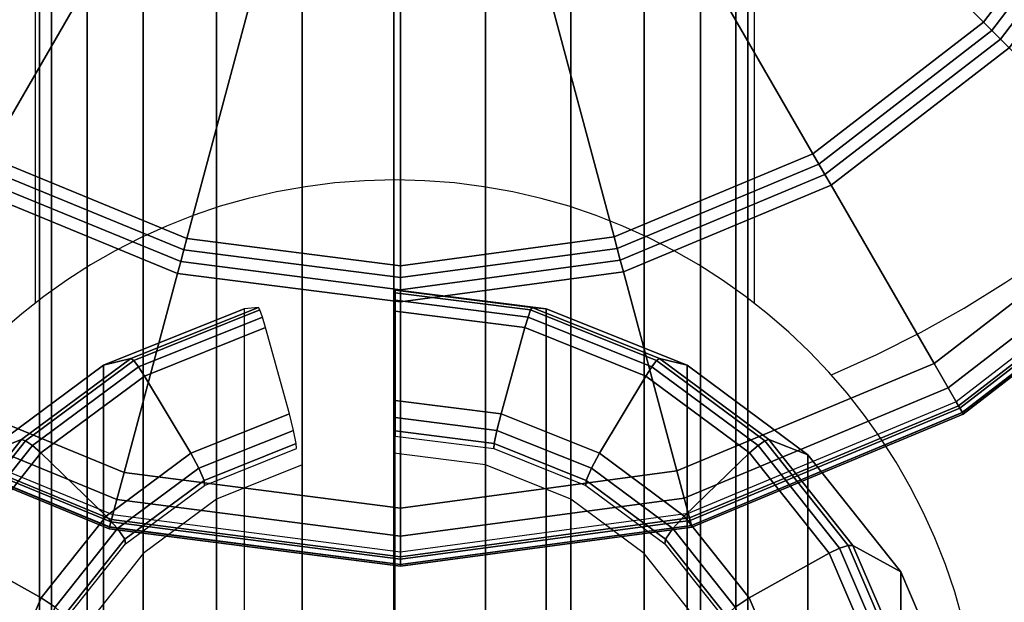
# Model space of a CAD drawing. Units: millimetres. Extents: x 8133 to 53433, y -210 to 81661.
# Drawn here: x 9679 to 9714, y 1118 to 1138 of the extents above; entities that cross this region are included whole.
import ezdxf

# ---------------------------------------------------------------- set-up
doc = ezdxf.new("R2010")
doc.units = ezdxf.units.MM
doc.header["$LTSCALE"] = 200
doc.linetypes.add('HIDDEN', pattern=[0.375, 0.25, -0.125])
for name, color, linetype in [('72_HWAP_CA_D3_WKSF-TOP', 7, 'Continuous'), ('72_HWAP_INSERT', 7, 'Continuous'), ('72_HWAP_TL_D3_TABL-LEG', 7, 'Continuous'), ('72_HWAP_TL_D3_TABL-LEG-GLIDE', 7, 'Continuous'), ('72_HWAP_TL_D3_TABL-LEG-TRIM', 7, 'Continuous')]:
    doc.layers.add(name, color=color, linetype=linetype)

# ---------------------------------------------------------------- blocks, each defined once
blk = doc.blocks.new('72HWTL3TTSR_C_6_TABLE_LEG')
mesh = blk.add_polymesh((24, 6), dxfattribs=dict(m_close=True))
for k, corner in enumerate([(0.04993320235101351, -0.07838267409137956, 0.1973933050006619), (0.04993320235101351, -0.03577381177193928, 0.03731492102607365), (0.04993320235101351, -0.03732648734296617, 0.02666322786084641), (0.04993320235101351, -0.0374549378109208, 0.02629902180550028), (0.04993320235101351, -0.03771181630153109, 0.02601064875798841), (0.04993320235101351, -0.03805881052500837, 0.02584111828184348), (0.04669796428723316, -0.07879427014579932, 0.1972837484248232), (0.04669796428723316, -0.03618540782636614, 0.03720536445023424), (0.04779542203516485, -0.03759846174666137, 0.0265908350765493), (0.04785179521505256, -0.03771974026066971, 0.02622853801597842), (0.04793524115910941, -0.03796600252438509, 0.02594299074255707), (0.04803331427415003, -0.03830051961128333, 0.02577678136812153), (0.04368320235101919, -0.08000100871815619, 0.1969625447968983), (0.04368320235101919, -0.03739214639871591, 0.03688416082231072), (0.04580332791499586, -0.03839585035161264, 0.02637859017227413), (0.04591223253572707, -0.03849610176056473, 0.02602189000118722), (0.04607343772065065, -0.03871123882193217, 0.02574462747820383), (0.04626290043000836, -0.03900917479532495, 0.02558815508130476), (0.04109436758618301, -0.08192065256896086, 0.196451583613318), (0.04109436758618301, -0.03931179024952058, 0.03637319963872995), (0.04409267791270111, -0.03966431244212032, 0.02604095728749519), (0.0442466923043412, -0.03973111455739087, 0.02569316048183361), (0.04447467086318113, -0.03989673857204679, 0.02542907709358417), (0.04474261159631965, -0.04013648239744327, 0.02528809399111958), (0.03910788480371252, -0.08442238114214717, 0.1957856860343386), (0.03910788480371252, -0.041813518822714, 0.03570730205975053), (0.04278004999893881, -0.04131740442296916, 0.02560094554534533), (0.04296867833524232, -0.04134061457000371, 0.02526475183141077), (0.04324789390597061, -0.04144171192589852, 0.02501784382593758), (0.0435760529447009, -0.04160561826753195, 0.02489704676498775), (0.03785912952240267, -0.08733570576976035, 0.19501023187952), (0.03785912952240267, -0.04472684345032008, 0.03493184790493262), (0.04195489759685245, -0.04324247080750609, 0.02508854101889926), (0.04216528516839446, -0.04321491703236546, 0.02476585939146469), (0.04247670967127704, -0.04324087150260425, 0.02453895254285965), (0.04284272351945617, -0.04331646322388849, 0.02444166262513443), (0.03743320235101066, -0.0904620881929219, 0.1941780670680155), (0.03743320235101066, -0.04785322587347451, 0.03409968309342719), (0.04167345347897822, -0.04530832150296504, 0.02453866322984493), (0.04189126272044064, -0.04522629132909373, 0.02423048185732057), (0.04221367309028778, -0.04517160755027305, 0.02402503889388674), (0.042592598508989, -0.04515242601005554, 0.02395297524813202), (0.03785912952240267, -0.09358847061607634, 0.1933459022565105), (0.03785912952240267, -0.05097960829663606, 0.03326751828192198), (0.04195489759685245, -0.0473741721984311, 0.02398878544078968), (0.04216528516839446, -0.04723766562582199, 0.023695104323176), (0.04247670967127704, -0.04710234359793475, 0.02351112524491384), (0.04284272351944196, -0.04698838879622258, 0.02346428787112939), (0.03910788480371252, -0.09650179524368951, 0.1925704481016921), (0.03910788480371252, -0.05389293292424213, 0.03249206412710384), (0.04278004999893881, -0.04929923858297514, 0.02347638091434453), (0.04296867833524232, -0.04911196808817664, 0.0231962118832306), (0.0432478939059564, -0.04890150317464048, 0.02303223396183569), (0.0435760529447009, -0.04869923375257912, 0.02300890373127629), (0.04109436758618301, -0.09900352381687583, 0.1919045505227127), (0.04109436758618301, -0.05639466149743555, 0.03182616654812489), (0.0440926779126869, -0.05095233056381687, 0.02303636917219444), (0.0442466923043412, -0.05072146810078948, 0.02276780323280707), (0.04447467086318113, -0.05044647652849221, 0.02262100069418909), (0.04474261159631965, -0.05016836962266069, 0.02261785650514401), (0.04368320235101919, -0.1009231676676805, 0.1913935893391322), (0.04368320235100498, -0.05831430534824023, 0.03131520536454389), (0.04580332791499586, -0.05222079265433166, 0.02269873628741573), (0.04591223253572707, -0.05195648089762273, 0.02243907371345415), (0.04607343772065065, -0.05163197627861393, 0.02230545030957012), (0.04626290042999415, -0.05129567722478612, 0.02231779541495951), (0.04669796428723316, -0.1021299062400374, 0.1910723857112071), (0.04669796428723316, -0.05952104392058999, 0.030994001736619), (0.04779542203516485, -0.05301818125927582, 0.02248649138313919), (0.04785179521505256, -0.05273284239751774, 0.0222324256986625), (0.04793524115910941, -0.05237721257616101, 0.02210708704521551), (0.04803331427413582, -0.05200433240882774, 0.02212916912814137), (0.04993320235101351, -0.1025415022944571, 0.190962829135369), (0.04993320235101351, -0.05993263997501685, 0.0308844451607805), (0.04993320235101351, -0.05329015566297812, 0.02241409859884277), (0.04993320235101351, -0.05299764484726666, 0.02216194190914086), (0.04993320235101351, -0.05263139879901502, 0.02203942902978463), (0.04993320235101351, -0.0522460414951027, 0.02206483221442011), (0.05316844041479385, -0.1021299062400303, 0.1910723857112073), (0.05316844041479385, -0.05952104392058999, 0.03099400173661945), (0.05207098266686216, -0.05301818125927582, 0.02248649138313919), (0.05201460948696024, -0.05273284239751774, 0.0222324256986625), (0.0519311635429176, -0.05237721257616101, 0.02210708704521596), (0.05183309042787698, -0.05200433240882774, 0.02212916912814137), (0.05618320235100782, -0.1009231676676805, 0.1913935893391313), (0.05618320235100782, -0.05831430534824023, 0.03131520536454343), (0.05406307678703115, -0.05222079265433166, 0.02269873628741482), (0.05395417216628573, -0.05195648089762273, 0.02243907371345324), (0.05379296698137637, -0.05163197627861393, 0.02230545030956898), (0.05360350427201865, -0.05129567722478612, 0.0223177954149586), (0.058772037115844, -0.09900352381687583, 0.1919045505227118), (0.058772037115844, -0.05639466149743555, 0.03182616654812421), (0.05577372678932591, -0.05095233056381687, 0.02303636917219376), (0.05561971239767161, -0.05072146810079659, 0.02276780323280707), (0.05539173383884588, -0.05044647652849932, 0.02262100069418864), (0.05512379310570736, -0.05016836962266069, 0.02261785650514378), (0.06075851989831449, -0.09650179524368951, 0.1925704481016912), (0.06075851989831449, -0.05389293292424924, 0.03249206412710339), (0.05708635470307399, -0.04929923858297514, 0.02347638091434317), (0.0568977263667847, -0.04911196808818374, 0.02319621188322947), (0.0566185107960564, -0.04890150317464759, 0.023032233961835), (0.0562903517573119, -0.04869923375257912, 0.02300890373127561), (0.06200727517962434, -0.09358847061607634, 0.19334590225651), (0.06200727517962434, -0.05097960829663606, 0.03326751828192175), (0.05791150710517456, -0.0473741721984311, 0.02398878544078968), (0.05770111953363255, -0.04723766562582199, 0.02369510432317577), (0.05738969503073577, -0.04710234359793475, 0.02351112524491339), (0.05702368118257084, -0.04698838879622258, 0.0234642878711287), (0.06243320235100214, -0.0904620881929219, 0.194178067068015), (0.06243320235100214, -0.04785322587348162, 0.03409968309342674), (0.05819295122304879, -0.04530832150297215, 0.02453866322984425), (0.05797514198157216, -0.04522629132909373, 0.02423048185731989), (0.05765273161173923, -0.04517160755027305, 0.02402503889388629), (0.0572738061930238, -0.04515242601005554, 0.02395297524813134), (0.06200727517962434, -0.08733570576976035, 0.1950102318795198), (0.06200727517962434, -0.04472684345032008, 0.03493184790493149), (0.05791150710517456, -0.0432424708075132, 0.02508854101889835), (0.05770111953363255, -0.04321491703236546, 0.024765859391464), (0.05738969503074998, -0.04324087150261136, 0.02453895254285897), (0.05702368118257084, -0.04331646322388849, 0.02444166262513375), (0.06075851989831449, -0.08442238114214717, 0.1957856860343384), (0.06075851989831449, -0.041813518822714, 0.03570730205974985), (0.05708635470307399, -0.04131740442296916, 0.0256009455453451), (0.0568977263667847, -0.04134061457001081, 0.02526475183141031), (0.0566185107960564, -0.04144171192589852, 0.02501784382593735), (0.0562903517573119, -0.04160561826753195, 0.02489704676498707), (0.058772037115844, -0.08192065256896086, 0.1964515836133178), (0.058772037115844, -0.03931179024952058, 0.03637319963872972), (0.05577372678932591, -0.03966431244212743, 0.02604095728749474), (0.05561971239767161, -0.03973111455739797, 0.02569316048183361), (0.05539173383884588, -0.03989673857205389, 0.02542907709358394), (0.05512379310570736, -0.04013648239745038, 0.02528809399111913), (0.05618320235100782, -0.08000100871815619, 0.1969625447968986), (0.05618320235100782, -0.03739214639871591, 0.03688416082231049), (0.05406307678703115, -0.03839585035161264, 0.02637859017227367), (0.05395417216629994, -0.03849610176056473, 0.02602189000118722), (0.05379296698137637, -0.03871123882193217, 0.0257446274782036), (0.05360350427201865, -0.03900917479532495, 0.02558815508130454), (0.05316844041479385, -0.07879427014580642, 0.1972837484248228), (0.05316844041479385, -0.03618540782636614, 0.03720536445023447), (0.05207098266686216, -0.03759846174666137, 0.0265908350765493), (0.05201460948697445, -0.03771974026066971, 0.02622853801597819), (0.0519311635429176, -0.03796600252438509, 0.02594299074255684), (0.05183309042787698, -0.03830051961128333, 0.02577678136812153)]):
    mesh.set_mesh_vertex(divmod(k, 6), corner)
blk = doc.blocks.new('*U147')
at = {"color": 0}
mesh = blk.add_polymesh((9, 9), dxfattribs=at)
for k, corner in enumerate([(0.0444502001025171, -0.04537267625348562, 0.01318894132182822), (0.0443946330313878, -0.04540475791695542, 0.01344257871698369), (0.04423573982091966, -0.04549649495479713, 0.01362908910355498), (0.04401702494921267, -0.04562277004485082, 0.0136974065045348), (0.02481171506876478, -0.05671096087419869, 0.006214553496158715), (0.02445044475088309, -0.05691954038947955, 0.006098527596756185), (0.02408043001663884, -0.057133168495902, 0.006028272385602123), (0.0237060066501158, -0.05734934192734897, 0.006004611104039555), (0.01740630960287604, -0.06098647371338473, 0.006000814105793211), (0.04545565253501138, -0.04672527303296192, 0.01318894132182834), (0.04541028221142085, -0.04677064335655245, 0.01344257871698346), (0.04528054644833901, -0.0469003791196414, 0.01362908910355532), (0.04510196650339537, -0.04707895906457793, 0.01369740650453503), (0.02942089665035041, -0.06276002891763, 0.006214553496159283), (0.02912592067100661, -0.0630550048969667, 0.006098527596756412), (0.0288238049055991, -0.0633571206623671, 0.006028272385602236), (0.02851808950701695, -0.06366283606094925, 0.006004611104039668), (0.02337440840707927, -0.06880651716090114, 0.006000814105793211), (0.04677692281353529, -0.04777155095634811, 0.01318894132182857), (0.04674484115005839, -0.04782711802747031, 0.01344257871698358), (0.04665310411222379, -0.04798601123794555, 0.01362908910355532), (0.04652682902217009, -0.04820472610964543, 0.01369740650453491), (0.03543863819281512, -0.06741003599010043, 0.006214553496159283), (0.03523005867754136, -0.06777130630798212, 0.006098527596756526), (0.03501643057111892, -0.06814132104222637, 0.006028272385602236), (0.03480025713966484, -0.06851574440874231, 0.006004611104039782), (0.03116312535362908, -0.07481544145598207, 0.006000814105793325), (0.0483239685521113, -0.04844020791220771, 0.013188941321828), (0.04830736186110585, -0.04850218492680369, 0.01344257871698346), (0.04825987527603104, -0.04867940727496034, 0.01362908910355498), (0.04819451047957557, -0.04892335201635234, 0.01369740650453503), (0.04245484055483928, -0.07034409179413359, 0.00621455349615917), (0.04234687185289943, -0.07074703647541725, 0.006098527596756639), (0.04223628980787453, -0.07115973428584255, 0.006028272385602463), (0.0421243902056716, -0.07157734928663473, 0.006004611104039782), (0.04024167225412612, -0.0786037483381321, 0.006000814105793211), (0.04999136114027181, -0.04868567603401175, 0.01318894132182845), (0.04999136114027181, -0.04874983936095845, 0.01344257871698358), (0.04999136114027181, -0.04893331343663476, 0.01362908910355498), (0.04999136114027181, -0.04918586361673505, 0.01369740650453503), (0.04999136114027181, -0.07136224527544499, 0.00621455349615917), (0.04999136114027181, -0.0717794043059996, 0.006098527596756526), (0.04999136114027181, -0.0722066605188374, 0.006028272385602123), (0.04999136114027181, -0.07263900738173845, 0.006004611104039782), (0.04999136114027181, -0.07991327095380996, 0.006000814105792984), (0.05166547052861858, -0.04849122707491205, 0.01318894132182834), (0.05168207721963824, -0.04855320408951513, 0.01344257871698358), (0.05172956380469884, -0.04873042643766468, 0.01362908910355509), (0.05179492860115431, -0.04897437117905667, 0.01369740650453468), (0.0575345985258906, -0.07039511095684503, 0.006214553496159056), (0.05764256722783045, -0.07079805563812869, 0.006098527596756526), (0.05775314927285535, -0.07121075344855399, 0.006028272385602463), (0.05786504887505828, -0.07162836844934617, 0.006004611104039896), (0.05974776682661798, -0.07865476750084355, 0.006000814105793325), (0.05323220892894653, -0.04787011241013772, 0.01318894132182834), (0.05326429059242344, -0.04792567948125992, 0.01344257871698346), (0.05335602763025804, -0.04808457269173516, 0.01362908910355532), (0.05348230272031174, -0.04830328756343505, 0.01369740650453491), (0.06457049354966671, -0.06750859744389004, 0.006214553496158942), (0.06477907306494046, -0.06786986776177173, 0.006098527596756298), (0.06499270117136291, -0.06823988249601598, 0.006028272385602236), (0.06520887460281699, -0.06861430586253903, 0.006004611104039782), (0.06884600638885274, -0.07491400290977168, 0.006000814105793211), (0.05458480570842994, -0.04686465997764344, 0.01318894132182834), (0.05463017603202047, -0.04691003030122687, 0.01344257871698346), (0.05475991179510231, -0.04703976606431581, 0.01362908910355498), (0.05493849174004595, -0.04721834600925234, 0.01369740650453468), (0.07061956159309091, -0.06289941586230441, 0.006214553496158942), (0.07091453757243471, -0.0631943918416411, 0.006098527596756185), (0.071216653337828, -0.06349650760704861, 0.006028272385602236), (0.07152236873641016, -0.06380222300563076, 0.006004611104039896), (0.07666604983636205, -0.06894590410558266, 0.006000814105793211), (0.05563108363180902, -0.04554338969911953, 0.013188941321828), (0.05568665070293832, -0.04557547136258933, 0.01344257871698335), (0.05584554391340646, -0.04566720840043104, 0.01362908910355509), (0.05606425878511345, -0.04579348349048473, 0.01369740650453491), (0.07526956866556134, -0.0568816743198326, 0.006214553496158829), (0.07563083898344303, -0.05709025383511346, 0.006098527596756412), (0.07600085371768728, -0.0573038819415288, 0.006028272385602123), (0.07637527708421032, -0.05752005537298288, 0.006004611104039441), (0.08267497413145009, -0.06115718715901863, 0.006000814105792869)]):
    mesh.set_mesh_vertex(divmod(k, 9), corner)
mesh = blk.add_polymesh((9, 8), dxfattribs=at)
for k, corner in enumerate([(0.01740630960287604, -0.06098647371338473, 0.006000814105793211), (0.01654914613980907, -0.0614813572695283, 0.005738134809032658), (0.0159169348160475, -0.0618463646474865, 0.005019999859548762), (0.0156754160596364, -0.06198580556651478, 0.004034675410490536), (0.01562370566442439, -0.06201566057711005, 0.0005084651827072549), (0.0156792727355537, -0.06198357891364026, 0.0002548277875517897), (0.01583816594603604, -0.06189184187579855, 6.831740098016326e-05), (0.01605688081772882, -0.06176556678574485), (0.02337440840707927, -0.06880651716090114, 0.006000814105793211), (0.02267453737017888, -0.06950638819780153, 0.005738134809033113), (0.02215833898590347, -0.07002258658206983, 0.005019999859549103), (0.02196113974706293, -0.07021978582091748, 0.004034675410490991), (0.02191891838617721, -0.0702620071817961, 0.0005084651827070275), (0.02196428870976774, -0.07021663685821267, 0.0002548277875519034), (0.02209402447284958, -0.07008690109512372, 6.831740098016326e-05), (0.02227260441779322, -0.06990832115018719), (0.03116312535362908, -0.07481544145598207, 0.006000814105793325), (0.03066824179748551, -0.07567260491905614, 0.005738134809033113), (0.03030323441953442, -0.0763048162428106, 0.005019999859549216), (0.03016379350050613, -0.0765463349992288, 0.004034675410491218), (0.03013393848991086, -0.07659804539443371, 0.0005084651827072549), (0.03016602015338776, -0.07654247832331151, 0.0002548277875522445), (0.03025775719122237, -0.07638358511283627, 6.831740098050432e-05), (0.03038403228127606, -0.07616487024113638), (0.04024167225412612, -0.0786037483381321, 0.006000814105793211), (0.03998550167524684, -0.07955978995390467, 0.005738134809033113), (0.03979655995320286, -0.08026493006020985, 0.005019999859549216), (0.03972438002217871, -0.08053430923008165, 0.00403467541049065), (0.03970892593152087, -0.08059198468163231, 0.0005084651827072549), (0.03972553262252632, -0.08053000766702922, 0.0002548277875522445), (0.03977301920760112, -0.08035278531887968, 6.8317400980618e-05), (0.03983838400405659, -0.08010884057748768), (0.04999136114027181, -0.07991327095380996, 0.006000814105792984), (0.04999136114027181, -0.08090303806609711, 0.00573813480903334), (0.04999136114027181, -0.08163305282200639, 0.005019999859549444), (0.04999136114027181, -0.08191193466007007, 0.004034675410490877), (0.04999136114027181, -0.08197164468126061, 0.0005084651827074822), (0.04999136114027181, -0.08190748135431392, 0.0002548277875524718), (0.04999136114027181, -0.0817240072786305, 6.831740098027694e-05), (0.04999136114027181, -0.08147145709853021), (0.05974776682661798, -0.07865476750084355, 0.006000814105793325), (0.06000393740548304, -0.07961080911661611, 0.005738134809032886), (0.06019287912752702, -0.08031594922291418, 0.005019999859548989), (0.06026505905855117, -0.08058532839279309, 0.004034675410490991), (0.06028051314920901, -0.08064300384433665, 0.0005084651827077096), (0.06026390645820356, -0.08058102682974067, 0.0002548277875523581), (0.06021641987312876, -0.08040380448158402, 6.8317400980618e-05), (0.0601510550766875, -0.08015985974019202), (0.06884600638885274, -0.07491400290977168, 0.006000814105793211), (0.06934088994499632, -0.07577116637284576, 0.005738134809033226), (0.06970589732294741, -0.07640337769660022, 0.005019999859549444), (0.0698453382419757, -0.07664489645301842, 0.004034675410491218), (0.06987519325257097, -0.07669660684822333, 0.0005084651827071411), (0.06984311158910828, -0.07664103977710113, 0.0002548277875522445), (0.06975137455125946, -0.07648214656662589, 6.831740098039063e-05), (0.06962509946120576, -0.076263431694926), (0.07666604983636205, -0.06894590410558266, 0.006000814105793211), (0.07736592087326244, -0.06964577514247594, 0.005738134809033113), (0.07788211925753785, -0.07016197352674425, 0.00501999985954933), (0.07807931849637839, -0.07035917276559189, 0.00403467541049065), (0.07812153985726411, -0.07040139412647761, 0.0005084651827072549), (0.07807616953367358, -0.07035602380288708, 0.0002548277875520171), (0.07794643377059174, -0.07022628803980524, 6.831740098039063e-05), (0.0777678538256481, -0.0700477080948616), (0.08267497413145009, -0.06115718715901863, 0.006000814105792869), (0.08353213759451705, -0.06165207071516221, 0.005738134809032772), (0.08416434891827862, -0.0620170780931204, 0.005019999859548875), (0.08440586767468972, -0.06215651901214869, 0.004034675410490536), (0.08445757806990173, -0.06218637402274396, 0.0005084651827071411), (0.08440201099877243, -0.06215429235926706, 0.0002548277875519034), (0.08424311778830429, -0.06206255532142535, 6.831740098016326e-05), (0.0840244029165973, -0.06193628023137876)]):
    mesh.set_mesh_vertex(divmod(k, 8), corner)
blk = doc.blocks.new('72HWTL3TTSR_C_6_TABLE_LEG_TRIM')
mesh = blk.add_polymesh((9, 9))
for k, corner in enumerate([(0.05138141192411183, -0.09297907395455951, 0.2745999331382709), (0.05138141192411183, -0.09246143657419736, 0.2745990758854364), (0.05138141192411183, -0.0920135780792748, 0.2743395147925212), (0.05138141192411183, -0.09175550179183034, 0.2738907990447599), (0.05138141192411183, -0.0740073884041621, 0.2072124332041183), (0.05138141192411183, -0.07401983369007326, 0.1996975610541901), (0.05138141192411183, -0.07411422566645598, 0.1992750985342866), (0.05138141192411183, -0.07437831422549124, 0.1989321092357452), (0.05138141192411183, -0.07476261328415745, 0.1987328640113712), (0.04630855864010641, -0.09362445656789475, 0.2744281484273556), (0.04617914911754895, -0.09312328302970485, 0.2744229089114879), (0.04608441477205361, -0.09268747690374823, 0.2741601397793798), (0.04604973959499148, -0.09243381208951718, 0.2737102498077775), (0.04604973959513359, -0.07468569870183472, 0.2070318839671406), (0.04655314126627275, -0.07463409981617275, 0.1995340587739661), (0.04660487437500649, -0.07472191016145757, 0.1991133481196553), (0.04669375961132971, -0.07497469049160088, 0.1987733687888331), (0.04680314126628105, -0.07534507370954202, 0.1985778276132305), (0.04158141192411335, -0.0955166226493418, 0.2739245011387714), (0.04133141192410505, -0.09506371865405328, 0.2739064134777864), (0.04114839922222302, -0.09466324828594708, 0.2736342388506696), (0.04108141192411097, -0.09442251725675277, 0.2731809062289592), (0.04108141192438097, -0.07667440386902058, 0.2065025403883358), (0.04205390927467079, -0.07643503697310194, 0.1990546943434913), (0.04215384996626881, -0.07650355095238837, 0.1986391198992148), (0.04232556305694857, -0.07672317723294242, 0.1983079653472234), (0.04253687218782432, -0.0770527612702594, 0.1981232838931323), (0.03752211901284852, -0.09852662420740899, 0.2731233140029183), (0.03716856562225246, -0.09815050596614583, 0.2730847878945899), (0.03690974657715174, -0.0978062466712899, 0.2727976512855905), (0.03681501223167061, -0.0975860903228849, 0.2723388421984198), (0.03681501223204009, -0.07983797693506745, 0.2056604763578175), (0.03819033117420645, -0.07929991426979655, 0.1982921356565155), (0.03833166865568671, -0.07933773216363704, 0.1978847317424893), (0.03857450763737802, -0.07950461796760777, 0.1975676153863458), (0.03887334387610508, -0.07976929988112857, 0.1974002092544331), (0.03440731400993968, -0.1024493346101707, 0.2720791865990803), (0.03397430130803514, -0.1021732855118387, 0.2720140245875923), (0.033657314009929, -0.1019022819138726, 0.2717073891441757), (0.03354128860615901, -0.1017089390115018, 0.2712414429882638), (0.03354128860661376, -0.08396082562357776, 0.2045630771476899), (0.03522570342755671, -0.08303349505293056, 0.1972983498273684), (0.03539880578313159, -0.08303130902937284, 0.1969015939556727), (0.03569622158052255, -0.08312946210607919, 0.1966027725325491), (0.0360622197313063, -0.08330956192512673, 0.1964578800388222), (0.0324492657288431, -0.1070174276262605, 0.2708632744843271), (0.03196630281570378, -0.106857911513039, 0.2707670943066471), (0.03161274942510772, -0.1066722159809288, 0.2704377519896193), (0.03148333990255026, -0.1065100979978055, 0.2699634945411258), (0.03148333990306185, -0.0887619846097607, 0.203285128700584), (0.03336206051638158, -0.08738134196216407, 0.1961410617179974), (0.03355513110658137, -0.08733257039011022, 0.1957567057542262), (0.0338868553245959, -0.08735068251066025, 0.1954791892318399), (0.0342950732182743, -0.08743228439450945, 0.1953605144250705), (0.03178141192410067, -0.1119195952657748, 0.2695584400598898), (0.03128141192411249, -0.1118851344494729, 0.2694289732897494), (0.03091538652032, -0.1117909857484705, 0.2690752634958299), (0.0307814119241101, -0.1116623762311661, 0.2685920869317683), (0.0307814119246359, -0.09391426284298632, 0.2019137210912618), (0.03272640662524395, -0.09204715641578787, 0.1948991386005473), (0.03292628800841157, -0.09194839239228969, 0.1945280893770596), (0.03326971418979952, -0.09188060998666714, 0.1942734358293531), (0.0336923324515368, -0.09185651056610311, 0.1941828960662735), (0.0324492657288431, -0.116821762905289, 0.268253605635452), (0.03196630281568957, -0.1169123573859139, 0.2680908522728516), (0.03161274942510772, -0.1169097555160192, 0.2677127750020404), (0.03148333990255026, -0.1168146544645339, 0.2672206793224104), (0.03148333990306185, -0.09906654107622614, 0.2005423134819393), (0.03336206051638158, -0.09671297086941877, 0.1936572154830967), (0.03355513110658137, -0.09656421439446916, 0.1932994729998936), (0.0338868553245959, -0.09641053746268113, 0.1930676824268664), (0.0342950732182743, -0.09628073673768967, 0.1930052777074761), (0.03440731400992547, -0.121389855921386, 0.2670376935206987), (0.03397430130803514, -0.1215969833871142, 0.266843921991906), (0.033657314009929, -0.1216796895830683, 0.2664431378474842), (0.0335412886061448, -0.1216158134508305, 0.2659427308752724), (0.03354128860661376, -0.103867700062402, 0.1992643650348346), (0.03522570342755671, -0.1010608177786452, 0.1924999273737258), (0.03539880578313159, -0.1008654757552065, 0.1921545847984471), (0.03569622158053676, -0.1006317578672551, 0.1919440991261576), (0.0360622197313063, -0.1004034592070724, 0.1919079120937249)]):
    mesh.set_mesh_vertex(divmod(k, 9), corner)
mesh = blk.add_polymesh((8, 9))
for k, corner in enumerate([(0.06835550983828398, -0.121389855921386, 0.2670376935206991), (0.06878852254017431, -0.1215969833871213, 0.2668439219919062), (0.06910550983828045, -0.1216796895830754, 0.2664431378474842), (0.06922153524206465, -0.1216158134508376, 0.2659427308752729), (0.0692215352416099, -0.103867700062402, 0.1992643650348355), (0.06753712042066695, -0.1010608177786452, 0.1924999273737267), (0.06736401806509207, -0.1008654757552065, 0.1921545847984476), (0.0670666022676869, -0.1006317578672551, 0.1919440991261588), (0.06670060411691736, -0.1004034592070653, 0.1919079120937261), (0.07031355811938056, -0.1168217629052961, 0.268253605635452), (0.07079652103251988, -0.116912357385921, 0.2680908522728518), (0.07115007442311594, -0.1169097555160192, 0.2677127750020407), (0.0712794839456592, -0.1168146544645339, 0.2672206793224104), (0.0712794839451476, -0.09906654107621904, 0.2005423134819405), (0.06940076333184209, -0.09671297086941166, 0.1936572154830979), (0.06920769274164229, -0.09656421439446916, 0.1932994729998948), (0.06887596852362776, -0.09641053746268113, 0.1930676824268678), (0.06846775062994936, -0.09628073673768967, 0.1930052777074773), (0.07098141192410878, -0.1119195952657819, 0.2695584400598895), (0.07148141192411117, -0.11188513444948, 0.2694289732897496), (0.07184743732788945, -0.1117909857484776, 0.2690752634958299), (0.07198141192409935, -0.1116623762311733, 0.2685920869317683), (0.07198141192357355, -0.09391426284298632, 0.2019137210912632), (0.07003641722297971, -0.09204715641578787, 0.1948991386005482), (0.06983653583979788, -0.09194839239228969, 0.194528089377061), (0.06949310965842415, -0.09188060998666714, 0.1942734358293544), (0.06907049139668686, -0.091856510566096, 0.1941828960662747), (0.07031355811938056, -0.1070174276262676, 0.2708632744843271), (0.07079652103251988, -0.106857911513039, 0.2707670943066473), (0.07115007442311594, -0.1066722159809288, 0.2704377519896193), (0.0712794839456592, -0.1065100979978055, 0.2699634945411258), (0.0712794839451476, -0.0887619846097536, 0.2032851287005856), (0.06940076333184209, -0.08738134196216407, 0.1961410617179981), (0.06920769274164229, -0.08733257039011022, 0.1957567057542267), (0.06887596852362776, -0.08735068251066025, 0.1954791892318408), (0.06846775062994936, -0.08743228439450235, 0.1953605144250719), (0.06835550983828398, -0.1024493346101707, 0.2720791865990805), (0.06878852254017431, -0.1021732855118387, 0.2720140245875928), (0.06910550983828045, -0.1019022819138726, 0.2717073891441757), (0.06922153524206465, -0.1017089390115018, 0.2712414429882642), (0.0692215352416099, -0.08396082562357776, 0.2045630771476908), (0.06753712042066695, -0.08303349505293056, 0.1972983498273695), (0.06736401806509207, -0.08303130902937284, 0.1969015939556737), (0.0670666022676869, -0.08312946210607919, 0.1966027725325498), (0.06670060411691736, -0.08330956192512673, 0.1964578800388231), (0.06524070483536093, -0.09852662420740899, 0.2731233140029181), (0.06559425822595699, -0.09815050596615293, 0.2730847878945901), (0.06585307727105771, -0.097806246671297, 0.2727976512855903), (0.06594781161655305, -0.0975860903228849, 0.27233884219842), (0.06594781161618357, -0.07983797693506745, 0.2056604763578186), (0.064572492674003, -0.07929991426979655, 0.1982921356565162), (0.06443115519253695, -0.07933773216363704, 0.1978847317424897), (0.06418831621084564, -0.07950461796760777, 0.1975676153863467), (0.06388947997211858, -0.07976929988112857, 0.197400209254434), (0.06118141192411031, -0.0955166226493418, 0.2739245011387711), (0.0614314119241044, -0.09506371865405328, 0.2739064134777864), (0.06161442462600064, -0.09466324828594708, 0.2736342388506698), (0.06168141192411269, -0.09442251725675277, 0.2731809062289592), (0.06168141192384269, -0.07667440386902058, 0.2065025403883362), (0.06070891457353866, -0.07643503697310194, 0.1990546943434917), (0.06060897388195485, -0.07650355095238837, 0.1986391198992155), (0.06043726079126088, -0.07672317723294242, 0.1983079653472239), (0.06022595166039935, -0.0770527612702594, 0.1981232838931332), (0.05645426520811725, -0.09362445656789475, 0.2744281484273556), (0.05658367473067472, -0.09312328302971196, 0.2744229089114876), (0.05667840907615584, -0.09268747690374823, 0.2741601397793798), (0.05671308425321797, -0.09243381208951718, 0.2737102498077775), (0.05671308425309007, -0.07468569870183472, 0.2070318839671411), (0.05620968258195091, -0.07463409981617275, 0.1995340587739663), (0.05615794947321717, -0.07472191016145757, 0.1991133481196557), (0.05606906423689395, -0.07497469049159378, 0.1987733687888335), (0.05595968258194262, -0.07534507370954202, 0.1985778276132308)]):
    mesh.set_mesh_vertex(divmod(k, 9), corner)
mesh = blk.add_polymesh((9, 5))
for k, corner in enumerate([(0.05138141192411183, -0.07476261328415745, 0.1987328640113712), (0.05138141192411183, -0.07791437251054134, 0.1978939445295159), (0.05138141192411183, -0.07851516743060927, 0.1979211727399952), (0.05138141192411183, -0.07899169235763992, 0.1982880785935029), (0.05138141192411183, -0.07917159017384279, 0.1988619537429477), (0.04680314126628105, -0.07534507370954202, 0.1985778276132305), (0.04764727917986988, -0.0783894393445479, 0.1977674936195297), (0.04779573168541162, -0.07897134772076697, 0.1977997489556367), (0.04789048952666519, -0.07943581728964233, 0.1981698636439869), (0.04789727917986397, -0.07961485130713442, 0.1987439687150452), (0.04253687218782432, -0.0770527612702594, 0.1981232838931323), (0.04416762141119079, -0.07978226482691753, 0.1973967583101171), (0.04445440962936686, -0.08030880065833657, 0.1974437524328039), (0.04463746772158572, -0.08073792570547766, 0.1978232749488884), (0.04465058432434432, -0.08091442719329223, 0.198398054116009), (0.03887334387610508, -0.07976929988112857, 0.1974002092544331), (0.0411795715446317, -0.08199793020277468, 0.1968070035999449), (0.04158515133229912, -0.08243638103587614, 0.196877443746215), (0.0418440345690243, -0.08280928106844243, 0.197271931955014), (0.04186258424651612, -0.08298175388333107, 0.1978477834541127), (0.0360622197313063, -0.08330956192512673, 0.1964578800388222), (0.03888676024058668, -0.08488544153831867, 0.1960384202978958), (0.0393834920054843, -0.08520909776664354, 0.1961394158969922), (0.0397005579219325, -0.08550872393363562, 0.1965534077762586), (0.03972327654432206, -0.0856759464797392, 0.1971306567656002), (0.0342950732182743, -0.08743228439450945, 0.1953605144250705), (0.03744543880038975, -0.08824801970786922, 0.1951433860858613), (0.03799947109361312, -0.08843799478756864, 0.1952799642634118), (0.03835311217157766, -0.08865229173082412, 0.1957166686479873), (0.03837845150228247, -0.08881340020943895, 0.1962955450491845), (0.0336923324515368, -0.09185651056610311, 0.1941828960662735), (0.03695383089828397, -0.091856510566096, 0.1941828960662765), (0.03752740733463611, -0.09190302810267781, 0.1943576590539904), (0.03789352351907382, -0.09202575550962422, 0.1948187369590146), (0.03791975672457681, -0.0921803027856285, 0.1953993597882532), (0.0342950732182743, -0.09628073673768967, 0.1930052777074761), (0.03744543880038975, -0.0954650014243299, 0.1932224060466915), (0.03799947109361312, -0.09536806141778698, 0.1934353538445687), (0.03835311217157766, -0.09539921928843142, 0.1939208052700417), (0.03837845150228247, -0.09554720536182515, 0.1945031745273209), (0.0360622197313063, -0.1004034592070724, 0.1919079120937249), (0.03888676024058668, -0.09882757959388044, 0.192327371834657), (0.0393834920054843, -0.09859695843871208, 0.1925759022109878), (0.0397005579219325, -0.09854278708561992, 0.1930840661417703), (0.03972327654432206, -0.0986846590915249, 0.1936680628109055)]):
    mesh.set_mesh_vertex(divmod(k, 5), corner)
mesh = blk.add_polymesh((8, 5))
for k, corner in enumerate([(0.06670060411691736, -0.1004034592070653, 0.1919079120937261), (0.06387606360763698, -0.09882757959388044, 0.1923273718346577), (0.06337933184273936, -0.09859695843871208, 0.1925759022109883), (0.06306226592627695, -0.09854278708561992, 0.193084066141771), (0.0630395473039016, -0.0986846590915249, 0.1936680628109063), (0.06846775062994936, -0.09628073673768967, 0.1930052777074773), (0.06531738504783391, -0.0954650014243299, 0.1932224060466924), (0.06476335275461054, -0.09536806141778698, 0.1934353538445696), (0.064409711676646, -0.09539921928843142, 0.1939208052700428), (0.06438437234594119, -0.09554720536182515, 0.1945031745273218), (0.06907049139668686, -0.091856510566096, 0.1941828960662747), (0.0658089929499397, -0.091856510566096, 0.1941828960662772), (0.06523541651358755, -0.09190302810267781, 0.1943576590539913), (0.06486930032914984, -0.09202575550962422, 0.1948187369590153), (0.06484306712364685, -0.0921803027856285, 0.1953993597882536), (0.06846775062994936, -0.08743228439450235, 0.1953605144250719), (0.06531738504783391, -0.08824801970786922, 0.195143386085862), (0.06476335275461054, -0.08843799478756864, 0.1952799642634127), (0.064409711676646, -0.08865229173082412, 0.195716668647988), (0.06438437234594119, -0.08881340020943895, 0.1962955450491852), (0.06670060411691736, -0.08330956192512673, 0.1964578800388231), (0.06387606360763698, -0.08488544153831867, 0.1960384202978969), (0.06337933184273936, -0.08520909776664354, 0.1961394158969931), (0.06306226592627695, -0.08550872393363562, 0.1965534077762593), (0.0630395473039016, -0.0856759464797392, 0.1971306567656009), (0.06388947997211858, -0.07976929988112857, 0.197400209254434), (0.06158325230359196, -0.08199793020277468, 0.1968070035999456), (0.06117767251591033, -0.08243638103587614, 0.1968774437462155), (0.06091878927919936, -0.08280928106844243, 0.1972719319550147), (0.06090023960169333, -0.08298175388333107, 0.1978477834541136), (0.06022595166039935, -0.0770527612702594, 0.1981232838931332), (0.05859520243701866, -0.07978226482691753, 0.1973967583101173), (0.05830841421884259, -0.08030880065833657, 0.1974437524328041), (0.05812535612662373, -0.08073792570547766, 0.1978232749488889), (0.05811223952387934, -0.08091442719329223, 0.1983980541160092), (0.05595968258194262, -0.07534507370954202, 0.1985778276132308), (0.05511554466835378, -0.0783894393445479, 0.1977674936195299), (0.05496709216279783, -0.07897134772076697, 0.1977997489556369), (0.05487233432154426, -0.07943581728964233, 0.1981698636439874), (0.05486554466835969, -0.07961485130713442, 0.1987439687150454)]):
    mesh.set_mesh_vertex(divmod(k, 5), corner)
blk = doc.blocks.new('72HWTL2TTSR-600DEPTH_LEG-G')
at = {"linetype": 'HIDDEN'}
for p, q in [((0.03730736461716333, -0.5519723216368391), (0.03730736461716333, -0.5237188097051515)), ((0.06268988286961985, -0.5519723216368391), (0.06268988286961985, -0.5237209467145618))]:
    blk.add_line(p, q, dxfattribs=at)
for centre, radius, start, end in [((0.04999999999998295, -0.5073732690170516), 0.02069491950569561, 180, 0), ((0.05009856145375124, -0.5577736680973047), 0.03974137698257418, 112.9728311121971, 67.2512602923609)]:
    blk.add_arc(centre, radius, start, end, dxfattribs=at)
blk = doc.blocks.new('72hwap_tl2211E2636BAE0413ABF5810AA513FB324')
blk.add_blockref('72HWTL2TTSR-600DEPTH_LEG-G', (0, 0))
blk = doc.blocks.new('*U145')
at = {"color": 7}
blk.add_blockref('72hwap_tl2211E2636BAE0413ABF5810AA513FB324', (0, 0), dxfattribs=at)
at = {"layer": '72_HWAP_TL_D3_TABL-LEG', "color": 0, "xscale": -1, "rotation": 180}
blk.add_blockref('72HWTL3TTSR_C_6_TABLE_LEG', (0.0001, -0.5968), dxfattribs=at)
at = {"layer": '72_HWAP_TL_D3_TABL-LEG-GLIDE', "color": 0, "xscale": -1, "rotation": 180}
blk.add_blockref('*U147', (-0.0002, -0.5964), dxfattribs=at)
at = {"layer": '72_HWAP_TL_D3_TABL-LEG-TRIM', "color": 0, "xscale": -1, "rotation": 180}
blk.add_blockref('72HWTL3TTSR_C_6_TABLE_LEG_TRIM', (-0.0014, -0.5982000000000001), dxfattribs=at)
blk = doc.blocks.new('72HWCA3WTRE-6432-LHFB-TOP')
for points, invisible_edges in [([(1.095556349186097, -0.1155563491861358, 0.7299999999999996), (1.597999999999999, -0.7980000000000018, 0.73), (1.597999999999999, -0.001999999999952706, 0.7299999999999995), (1.100325349715249, -0.1084190355120427, 0.7299999999999996)], 7), ([(1.597999999999999, -0.001999999999952706, 0.7035999755859368), (1.597999999999999, -0.7980000000000018, 0.7035999755859372), (1.095556349186097, -0.1155563491861358, 0.7035999755859369), (1.100325349715249, -0.1084190355120427, 0.7035999755859369)], 11), ([(1.095556349186097, -0.1155563491861358, 0.7299999999999996), (1.088419035512032, -0.1203253497152446, 0.7299999999999996), (1.079999999999998, -0.1219999999999573, 0.7299999999999996), (1.597999999999999, -0.7980000000000018, 0.73)], 12), ([(1.079999999999998, -0.1219999999999573, 0.7035999755859369), (1.088419035512032, -0.1203253497152446, 0.7035999755859369), (1.095556349186097, -0.1155563491861358, 0.7035999755859369), (1.597999999999999, -0.7980000000000018, 0.7035999755859372)], 12), ([(0.519999999999996, -0.1219999999999573, 0.7299999999999998), (0.001999999999995339, -0.7980000000000018, 0.73), (1.597999999999999, -0.7980000000000018, 0.73), (1.079999999999998, -0.1219999999999573, 0.7299999999999996)], 5), ([(1.597999999999999, -0.7980000000000018, 0.7035999755859372), (0.001999999999995339, -0.7980000000000018, 0.7035999755859372), (0.519999999999996, -0.1219999999999573, 0.703599975585937), (1.079999999999998, -0.1219999999999573, 0.7035999755859369)], 10)]:
    blk.add_3dface(points, dxfattribs=dict(invisible_edges=invisible_edges))
blk = doc.blocks.new('XCAD03A694179EB8376053BB7F26BCD59527E8')
at = {"layer": '72_HWAP_CA_D3_WKSF-TOP', "color": 0}
blk.add_blockref('72HWCA3WTRE-6432-LHFB-TOP', (0, 0), dxfattribs=at)

msp = doc.modelspace()

# ---------------------------------------------------------------- block references
at = {"layer": '72_HWAP_INSERT', "xscale": 999.9999999990687, "yscale": 999.9999999990687, "zscale": 999.9999999989606}
msp.add_blockref('XCAD03A694179EB8376053BB7F26BCD59527E8', (8142.241322121801, 1304.647497768325, 0.002723420376014474), dxfattribs=at)
at = {"layer": '72_HWAP_INSERT', "xscale": 999.9999999990687, "yscale": 999.9999999990687, "zscale": 999.9999999989606, "rotation": 180}
msp.add_blockref('*U145', (9742.241322119939, 604.5741067275376, 0.002723420376014474), dxfattribs=at)

doc.saveas('drawing.dxf')
